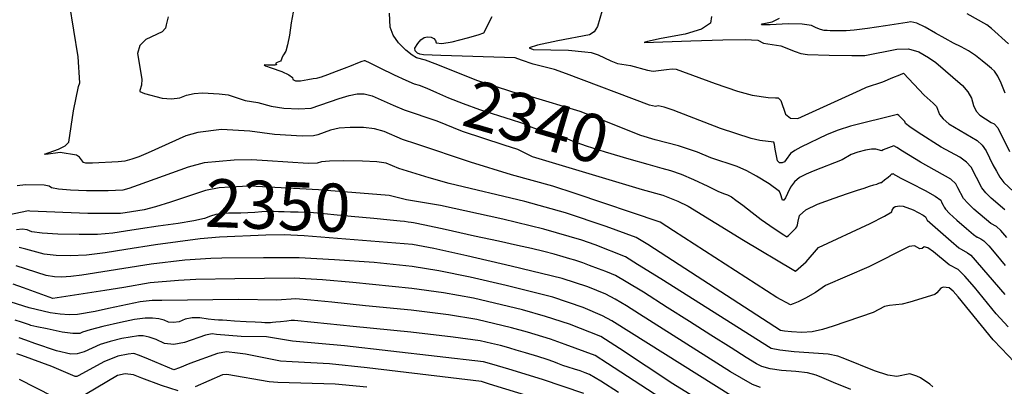
# Model space of a CAD drawing. Extents: x 361922 to 365122, y 1013908 to 1016908.
# Drawn here: x 363178 to 363383, y 1015662 to 1015738 of the extents above; entities that cross this region are included whole.
import ezdxf
from ezdxf.enums import TextEntityAlignment as Align

# ---------------------------------------------------------------- set-up
doc = ezdxf.new("R2010")
doc.units = 0
doc.header["$LTSCALE"] = 25
doc.header["$MEASUREMENT"] = 0
for name, color, linetype in [('CTEXT', 7, 'CONTINUOUS'), ('INDEX', 1, 'CONTINUOUS'), ('INTER', 33, 'CONTINUOUS')]:
    doc.layers.add(name, color=color, linetype=linetype)
doc.styles.add('SIMPLEX', font='SIMPLEX')

msp = doc.modelspace()

# ---------------------------------------------------------------- linework, layer by layer
at = {"layer": 'INDEX', "color": 1, "linetype": 'CONTINUOUS'}
for points in [[(363235.06, 1015739.59), (363234.64, 1015737.38), (363234.28, 1015734.76), (363233.91, 1015732.77), (363233.51, 1015731.43), (363233.08, 1015730.71), (363232.78, 1015730.17), (363232.61, 1015729.78), (363232.56, 1015729.57), (363232.39, 1015729.38), (363232.1, 1015729.22), (363231.7, 1015729.08), (363231.48, 1015728.95), (363231.46, 1015728.82), (363231.62, 1015728.69), (363231.58, 1015728.59), (363231.33, 1015728.54), (363230.88, 1015728.52), (363230.34, 1015728.53), (363229.72, 1015728.57), (363229.01, 1015728.63), (363229.27, 1015728.42), (363230.49, 1015727.95), (363232.68, 1015727.21), (363234.16, 1015726.55), (363234.94, 1015725.99), (363235, 1015725.52), (363235.56, 1015725.29), (363236.6, 1015725.3), (363238.14, 1015725.55), (363239.25, 1015725.73), (363239.94, 1015725.84), (363240.2, 1015725.88), (363240.98, 1015726.13), (363242.28, 1015726.59), (363244.09, 1015727.27), (363245.73, 1015727.9), (363247.21, 1015728.47), (363248.51, 1015729), (363249.41, 1015729.35), (363249.9, 1015729.52), (363249.99, 1015729.52), (363251.06, 1015729.02), (363253.11, 1015728.01), (363256.14, 1015726.5), (363258.52, 1015725.39), (363260.24, 1015724.67), (363261.32, 1015724.34), (363262.88, 1015723.75), (363264.93, 1015722.88), (363267.46, 1015721.74), (363270.46, 1015720.55), (363273.92, 1015719.32), (363277.85, 1015718.05), (363280.68, 1015717.14), (363282.43, 1015716.58), (363283.08, 1015716.39), (363283.65, 1015716.18), (363284.15, 1015715.96), (363284.58, 1015715.73), (363285.35, 1015715.45), (363286.46, 1015715.13), (363287.92, 1015714.76), (363289.53, 1015714.24), (363291.28, 1015713.59), (363293.17, 1015712.8), (363296.09, 1015711.78), (363300.04, 1015710.53), (363305.02, 1015709.05), (363308.96, 1015707.9), (363311.86, 1015707.09), (363313.72, 1015706.62), (363315.93, 1015705.84), (363318.51, 1015704.74), (363321.44, 1015703.32), (363323.52, 1015702.34), (363324.75, 1015701.8), (363325.14, 1015701.69), (363325.54, 1015701.55), (363325.95, 1015701.36), (363326.37, 1015701.13), (363327.31, 1015700.46), (363328.76, 1015699.37), (363330.72, 1015697.84), (363332.6, 1015696.44), (363334.4, 1015695.15), (363336.11, 1015693.99), (363337.28, 1015693.22), (363337.91, 1015692.84), (363337.99, 1015692.86), (363338.26, 1015693.09), (363338.72, 1015693.53), (363339.36, 1015694.19), (363339.79, 1015694.63), (363340.02, 1015694.87), (363340.04, 1015694.9), (363340.14, 1015695.3), (363340.32, 1015696.08), (363340.57, 1015697.22), (363341.9, 1015698.4), (363344.3, 1015699.6), (363347.78, 1015700.84), (363350.57, 1015701.81), (363352.65, 1015702.52), (363354.03, 1015702.96), (363355.15, 1015703.32), (363356.03, 1015703.6), (363356.65, 1015703.8), (363357.09, 1015703.95), (363357.33, 1015704.04), (363357.39, 1015704.08), (363357.43, 1015704.1), (363357.47, 1015704.1), (363357.5, 1015704.08), (363357.77, 1015704.27), (363358.27, 1015704.67), (363359.01, 1015705.26), (363359.53, 1015705.67), (363359.83, 1015705.89), (363359.91, 1015705.92), (363359.98, 1015705.94), (363360.02, 1015705.95), (363360.03, 1015705.96), (363360.12, 1015705.91), (363360.29, 1015705.8), (363360.54, 1015705.64), (363361.7, 1015705.02), (363363.78, 1015703.96), (363366.76, 1015702.45), (363368.84, 1015701.27), (363369.99, 1015700.42), (363370.23, 1015699.9), (363370.47, 1015699.41), (363370.72, 1015698.95), (363370.98, 1015698.54), (363371.84, 1015697.66), (363373.32, 1015696.31), (363375.4, 1015694.51), (363376.82, 1015693.31), (363377.57, 1015692.72), (363377.66, 1015692.73), (363377.91, 1015692.61), (363378.35, 1015692.37), (363378.95, 1015692.01), (363380.01, 1015690.96), (363381.51, 1015689.23), (363383.45, 1015686.82)], [(363383.45, 1015722.74), (363382.61, 1015724.76), (363381.86, 1015726.28), (363381.18, 1015727.31), (363380.59, 1015727.83), (363379.73, 1015728.55), (363378.6, 1015729.45), (363377.21, 1015730.53), (363375.75, 1015731.51), (363374.24, 1015732.37), (363372.67, 1015733.13), (363370.9, 1015734.07), (363368.92, 1015735.18), (363366.73, 1015736.47), (363365.02, 1015737.27), (363363.77, 1015737.58), (363363, 1015737.41), (363361.23, 1015737.11), (363358.47, 1015736.7), (363354.71, 1015736.18), (363351.98, 1015735.83), (363350.28, 1015735.65), (363349.61, 1015735.65), (363348.95, 1015735.66), (363348.29, 1015735.67), (363347.63, 1015735.68), (363346.97, 1015735.7), (363346.33, 1015735.72), (363345.69, 1015735.74), (363344.93, 1015735.93), (363344.05, 1015736.29), (363343.04, 1015736.81), (363341.11, 1015737.1), (363338.24, 1015737.15), (363334.45, 1015736.95), (363332.63, 1015736.95), (363332.78, 1015737.15), (363334.9, 1015737.53), (363336.41, 1015738.31)], [(363351.26, 1015661.05), (363347.66, 1015662.51), (363345.25, 1015663.51), (363344.02, 1015664.05), (363342.21, 1015664.48), (363339.8, 1015664.8), (363336.82, 1015665), (363334.46, 1015665.34), (363332.72, 1015665.81), (363331.62, 1015666.41), (363329.48, 1015667.7), (363326.32, 1015669.68), (363322.12, 1015672.34), (363317.68, 1015675.16), (363313, 1015678.13), (363308.06, 1015681.26), (363304.48, 1015683.47), (363302.25, 1015684.76), (363301.38, 1015685.13), (363300.18, 1015685.6), (363298.66, 1015686.18), (363296.83, 1015686.87), (363295.4, 1015687.39), (363294.37, 1015687.74), (363293.75, 1015687.93), (363292.72, 1015688.24), (363291.29, 1015688.66), (363289.46, 1015689.2), (363287.27, 1015689.78), (363284.72, 1015690.38), (363281.82, 1015691.02), (363277.86, 1015691.88), (363272.83, 1015692.98), (363266.74, 1015694.32), (363262.51, 1015695.23), (363260.14, 1015695.73), (363259.63, 1015695.81), (363259, 1015695.89), (363258.26, 1015695.97), (363257.39, 1015696.07), (363255.26, 1015696.28), (363251.85, 1015696.61), (363247.18, 1015697.06), (363243.52, 1015697.4), (363240.88, 1015697.65), (363239.27, 1015697.8), (363237.67, 1015697.9), (363236.09, 1015697.96), (363234.54, 1015697.97), (363233.18, 1015698), (363231.99, 1015698.03), (363231, 1015698.07), (363229.84, 1015698.06), (363228.53, 1015698), (363227.05, 1015697.9), (363225.6, 1015697.82), (363224.17, 1015697.76), (363222.76, 1015697.74), (363221.58, 1015697.7), (363220.62, 1015697.66), (363219.88, 1015697.61), (363218.96, 1015697.43), (363217.86, 1015697.1), (363216.58, 1015696.64), (363214.33, 1015696.14), (363211.12, 1015695.6), (363206.95, 1015695.03), (363203.28, 1015694.5), (363200.13, 1015694.02), (363197.49, 1015693.57), (363194.26, 1015693.32), (363190.44, 1015693.26), (363186.03, 1015693.39), (363182.76, 1015693.59), (363180.63, 1015693.88), (363179.64, 1015694.24), (363178.57, 1015694.37), (363177.43, 1015694.29)], [(363302.85, 1015660.39), (363299.14, 1015662.77), (363296.82, 1015664.15), (363295.88, 1015664.52), (363294.83, 1015664.9), (363293.65, 1015665.28), (363292.36, 1015665.68), (363291.23, 1015666.06), (363290.24, 1015666.43), (363289.41, 1015666.79), (363288, 1015667.28), (363286.01, 1015667.91), (363283.45, 1015668.66), (363281.51, 1015669.24), (363280.2, 1015669.64), (363279.5, 1015669.86), (363278.24, 1015670.19), (363276.41, 1015670.63), (363274.02, 1015671.19), (363268.41, 1015671.96), (363259.58, 1015672.96), (363247.54, 1015674.18), (363239.45, 1015674.99), (363235.33, 1015675.41), (363235.16, 1015675.42), (363234.63, 1015675.38), (363233.73, 1015675.29), (363232.45, 1015675.15), (363231.46, 1015675.04), (363230.76, 1015674.97), (363230.34, 1015674.94), (363229.81, 1015674.93), (363229.18, 1015674.94), (363228.46, 1015674.97), (363227.16, 1015675.04), (363225.3, 1015675.15), (363222.87, 1015675.29), (363221.22, 1015675.39), (363220.34, 1015675.44), (363220.24, 1015675.44), (363220.07, 1015675.44), (363219.82, 1015675.43), (363219.49, 1015675.43), (363218.68, 1015675.51), (363217.38, 1015675.67), (363215.61, 1015675.92), (363214, 1015675.92), (363212.55, 1015675.66), (363211.28, 1015675.15), (363210.12, 1015674.95), (363209.09, 1015675.06), (363208.17, 1015675.48), (363207.06, 1015675.75), (363205.75, 1015675.89), (363204.23, 1015675.89), (363202.01, 1015675.6), (363199.06, 1015675.01), (363195.39, 1015674.14), (363192.76, 1015673.46), (363191.15, 1015672.97), (363190.58, 1015672.67), (363189.16, 1015672.68), (363186.91, 1015673), (363183.81, 1015673.64), (363181.65, 1015674.1), (363180.43, 1015674.38), (363180.15, 1015674.48), (363179.49, 1015674.7), (363178.48, 1015675.04), (363177.1, 1015675.48)]]:
    msp.add_lwpolyline(points, dxfattribs=at)
at = {"layer": 'INTER', "color": 33, "linetype": 'CONTINUOUS'}
for points in [[(363384.06, 1015674.05), (363381.52, 1015676.81), (363377.02, 1015682.33), (363375.03, 1015684.63), (363373.62, 1015686.03), (363371.78, 1015686.98), (363368.52, 1015689.69), (363367.33, 1015690.49), (363366.52, 1015690.73), (363366.11, 1015690.4), (363365.64, 1015690.32), (363364.56, 1015690.93), (363363.43, 1015690.8), (363355.04, 1015686.54), (363346.01, 1015682.68), (363343.89, 1015681.23), (363341.81, 1015680.01), (363340.29, 1015679.31), (363339.24, 1015678.86), (363338.67, 1015678.65), (363335.85, 1015680.18), (363314.32, 1015694.08), (363311.51, 1015695.86), (363293.79, 1015701.85), (363289.16, 1015703.38), (363280.53, 1015705.72), (363272.01, 1015708.35), (363260.81, 1015712.06), (363257.87, 1015713.05), (363254.01, 1015714.74), (363252.03, 1015715.28), (363249.69, 1015715.56), (363246.97, 1015715.58), (363244.68, 1015715.41), (363242.83, 1015715.04), (363240.23, 1015714.06), (363239.28, 1015713.82), (363236.97, 1015713.76), (363231.2, 1015714.09), (363226.02, 1015714.78), (363220.13, 1015715.16), (363215.18, 1015714.5), (363212.72, 1015713.82), (363204.82, 1015710.29), (363202.9, 1015709.47), (363201.45, 1015708.95), (363200.02, 1015708.59), (363198.61, 1015708.39), (363193.23, 1015708.16), (363191.88, 1015708.11), (363191.34, 1015708.31), (363190.56, 1015709.38), (363189.93, 1015709.81), (363186.52, 1015710.33), (363183.51, 1015709.97), (363183.22, 1015710.03), (363186.16, 1015711.04), (363187.57, 1015711.75), (363188.33, 1015712.53), (363189.26, 1015719), (363190.34, 1015724.11), (363190.62, 1015724.86), (363190.23, 1015730.28), (363188.47, 1015741.38)], [(363383.75, 1015692.68), (363382.49, 1015694.12), (363381.62, 1015694.99), (363380.47, 1015695.59), (363376.92, 1015698.59), (363375.62, 1015699.82), (363374.76, 1015700.77), (363373.54, 1015702.99), (363373.15, 1015703.85), (363372.09, 1015704.82), (363365.78, 1015708.32), (363362.06, 1015710.65), (363360.86, 1015711.41), (363360.21, 1015711.78), (363357.97, 1015710.92), (363357.75, 1015710.73), (363356.48, 1015711.05), (363355.59, 1015711.07), (363354.33, 1015710.86), (363352.7, 1015710.43), (363351.34, 1015709.95), (363349.43, 1015708.82), (363343.41, 1015706.49), (363341.93, 1015705.84), (363340.6, 1015705.15), (363339.52, 1015704.25), (363338.69, 1015703.14), (363338.1, 1015701.81), (363337.63, 1015700.93), (363337.27, 1015700.47), (363337.02, 1015700.46), (363336.6, 1015701.75), (363336.43, 1015702.24), (363334.27, 1015703.87), (363331.63, 1015705.45), (363329.6, 1015706.57), (363327.61, 1015707.48), (363322.12, 1015709.25), (363319.34, 1015710.46), (363315.36, 1015711.77), (363310.47, 1015713.02), (363307.49, 1015713.87), (363298.24, 1015717.57), (363294.85, 1015718.87), (363284.26, 1015722.08), (363281.93, 1015722.58), (363273.51, 1015725.26), (363264.66, 1015728.8), (363262.67, 1015729.61), (363260.77, 1015730.07), (363259.83, 1015730.61), (363258.57, 1015731.65), (363256.98, 1015733.2), (363255.89, 1015734.8), (363255.29, 1015736.46), (363255.15, 1015739.34)], [(363299.45, 1015739.9), (363298.46, 1015736.56), (363297.75, 1015735.46), (363296.8, 1015734.82), (363290.18, 1015733.59), (363285.94, 1015732.73), (363284.24, 1015732.13), (363285.07, 1015731.79), (363292.43, 1015731.63), (363295.84, 1015731.29), (363297.13, 1015731.14), (363298.62, 1015730.72), (363301.23, 1015729.43), (363302.64, 1015728.89), (363305.35, 1015728.46), (363308.9, 1015727.5), (363310.11, 1015727.31), (363312.87, 1015727.65), (363314.01, 1015727.77), (363314.84, 1015727.72), (363323, 1015724.7), (363327.67, 1015723.14), (363330.68, 1015722.27), (363334.01, 1015721.83), (363335.57, 1015721.72), (363336.14, 1015721.72), (363336.68, 1015721.15), (363337.67, 1015718.33), (363338.67, 1015717.48), (363340.19, 1015717.46), (363353.24, 1015723.36), (363354.56, 1015723.94), (363357.91, 1015725.09), (363360.05, 1015725.95), (363361.5, 1015726.53), (363362.25, 1015726.84), (363366.54, 1015722.27), (363368.44, 1015720.62), (363369.08, 1015719.91), (363369.76, 1015718.29), (363370.48, 1015717.36), (363371.7, 1015716.32), (363377.56, 1015712.84), (363378.6, 1015711.92), (363379.47, 1015710.71), (363380.87, 1015707.78), (363381.59, 1015706.46), (363382.33, 1015705.25), (363383.17, 1015704.14), (363385.16, 1015702.23)], [(363322.25, 1015738.63), (363321.99, 1015737.26), (363320.16, 1015736.05), (363316.73, 1015734.98), (363311.73, 1015734.07), (363308.89, 1015733.49), (363308.22, 1015733.24), (363317.9, 1015733.62), (363324.59, 1015733.84), (363329.25, 1015733.88), (363331.87, 1015733.73), (363333.06, 1015733.12), (363336.68, 1015732.56), (363339.65, 1015731.37), (363340.86, 1015730.98), (363342.22, 1015730.76), (363346.78, 1015730.61), (363351.47, 1015730.54), (363354.21, 1015730.56), (363360.88, 1015731.9), (363363.27, 1015731.91), (363365.45, 1015731.33), (363367.43, 1015730.16), (363368.98, 1015729.12), (363374.51, 1015724.28), (363375.65, 1015723.02), (363376.42, 1015721.65), (363376.83, 1015720.16), (363377.4, 1015718.98), (363378.13, 1015718.1), (363380.53, 1015716.62), (363381.16, 1015716.3), (363381.86, 1015715.47), (363384.33, 1015710.57)], [(363384.1, 1015732.99), (363380.55, 1015736.14), (363379.6, 1015736.96), (363375.47, 1015739.19)], [(363209, 1015738.62), (363208.58, 1015736.95), (363208.49, 1015736.24), (363207.75, 1015735.49), (363204.36, 1015733.88), (363203.1, 1015732.64), (363202.6, 1015730.99), (363203.5, 1015725.63), (363203.48, 1015724.35), (363203.14, 1015723.27), (363203.09, 1015723.04), (363204.06, 1015722.62), (363207.78, 1015721.69), (363209.74, 1015721.51), (363211.43, 1015721.71), (363212.86, 1015722.28), (363214.45, 1015722.63), (363216.19, 1015722.75), (363219.62, 1015722.54), (363221.5, 1015722.35), (363225.06, 1015721.2), (363227.68, 1015720.79), (363230.49, 1015720.02), (363233.1, 1015719.56), (363236.26, 1015719.42), (363238.8, 1015719.61), (363244.68, 1015721.62), (363246.71, 1015722.24), (363248.43, 1015722.55), (363249.84, 1015722.54), (363251.55, 1015722.15), (363255.87, 1015720.22), (363258.19, 1015719.22), (363264.97, 1015716.94), (363270.29, 1015714.77), (363278.93, 1015711.94), (363281.78, 1015711.02), (363283.74, 1015710.08), (363284.83, 1015709.56), (363307.77, 1015702.69), (363312.07, 1015701.48), (363315.22, 1015700.2), (363317.34, 1015699.17), (363328.87, 1015692.09), (363339.36, 1015685.86), (363339.72, 1015685.67), (363341.95, 1015687.6), (363344.54, 1015690.6), (363355.28, 1015695.6), (363358.27, 1015697.09), (363359.81, 1015698.01), (363359.91, 1015698.36), (363360.24, 1015698.91), (363360.47, 1015699.1), (363361.45, 1015699.23), (363362.2, 1015699.16), (363364.22, 1015698.46), (363366.35, 1015697.33), (363366.83, 1015696.99), (363367.19, 1015696.3), (363372.15, 1015691.94), (363373.8, 1015690.54), (363375.58, 1015689.45), (363376.29, 1015689.02), (363383.34, 1015680.8)], [(363383.36, 1015698.46), (363380.52, 1015700.86), (363379.4, 1015701.98), (363378.55, 1015703.01), (363376.31, 1015707.28), (363375.35, 1015708.37), (363373.96, 1015709.38), (363370.1, 1015711.46), (363365.27, 1015714.55), (363363.56, 1015715.73), (363362.68, 1015716.42), (363362.52, 1015716.8), (363361.28, 1015718.06), (363360.97, 1015718.27), (363351.16, 1015715.82), (363348.62, 1015715.01), (363346.3, 1015714.1), (363340.84, 1015711.44), (363339.59, 1015710.8), (363338.67, 1015710.16), (363337.79, 1015708.89), (363337.42, 1015708.45), (363336.96, 1015708.22), (363336.42, 1015708.19), (363335.99, 1015708.64), (363335.5, 1015711.02), (363335.34, 1015711.99), (363335.21, 1015712.5), (363332.33, 1015712.87), (363330.53, 1015713.26), (363324.1, 1015715.35), (363314.24, 1015719.14), (363312.37, 1015719.78), (363311.15, 1015720.04), (363310.57, 1015719.93), (363309.32, 1015720.18), (363292.01, 1015726.75), (363289.55, 1015727.63), (363285.05, 1015728.72), (363282.63, 1015729.55), (363281.3, 1015730.04), (363265.8, 1015730.53), (363262.22, 1015730.71), (363261.45, 1015730.83), (363260.94, 1015731.01), (363260.51, 1015731.51), (363260.4, 1015732.05), (363261.03, 1015733.06), (363261.68, 1015733.8), (363262.36, 1015734.26), (363263.07, 1015734.44), (363263.81, 1015734.34), (363264.35, 1015734.09), (363264.7, 1015733.69), (363264.84, 1015733.15), (363266.01, 1015733.05), (363268.2, 1015733.4), (363271.42, 1015734.2), (363273.61, 1015734.83), (363274.76, 1015735.29), (363276.5, 1015738.63)], [(363387.96, 1015663.99), (363382.64, 1015669.59), (363380.91, 1015671.37), (363373.62, 1015680.29), (363372.57, 1015681.53), (363371.74, 1015682.19), (363370.53, 1015682.31), (363370.01, 1015682.13), (363369.21, 1015681.18), (363368.79, 1015680.79), (363363.59, 1015679.24), (363361.95, 1015678.79), (363359.29, 1015678.51), (363358.3, 1015678.33), (363355.93, 1015677.03), (363347.58, 1015674.24), (363345.38, 1015673.49), (363343.2, 1015673.03), (363341.05, 1015672.88), (363338.93, 1015673.02), (363337.45, 1015673.16), (363336.6, 1015673.28), (363312.92, 1015688.63), (363308.94, 1015691.22), (363306.55, 1015692.67), (363300.28, 1015694.96), (363291.84, 1015697.83), (363283.31, 1015700.19), (363267.54, 1015703.89), (363263.38, 1015705.07), (363257.11, 1015707.02), (363254.45, 1015708.11), (363252.52, 1015708.41), (363249.54, 1015708.58), (363245.5, 1015708.61), (363242.64, 1015708.57), (363240.97, 1015708.45), (363240.08, 1015708.12), (363238.21, 1015708.06), (363229.74, 1015708.6), (363226.35, 1015708.82), (363222.76, 1015708.73), (363216.5, 1015708.24), (363213.19, 1015707.31), (363202.78, 1015703.55), (363200.79, 1015702.87), (363199.58, 1015702.53), (363196.54, 1015702.36), (363192.03, 1015702.39), (363188.63, 1015702.5), (363186.19, 1015702.7), (363184.72, 1015702.98), (363184.23, 1015703.35), (363183.15, 1015703.59), (363179.28, 1015703.63), (363177.54, 1015703.41)], [(363368.38, 1015661.59), (363367.73, 1015662.16), (363365.8, 1015663.44), (363365.02, 1015663.84), (363363.53, 1015664.27), (363360.82, 1015663.77), (363358.96, 1015664.04), (363356.2, 1015664.9), (363350, 1015667.4), (363348.54, 1015668), (363346.52, 1015668.37), (363339.47, 1015668.9), (363336.49, 1015669.21), (363334.66, 1015669.55), (363311.64, 1015684.04), (363306.82, 1015687.08), (363304.29, 1015688.65), (363297.96, 1015691.11), (363295.18, 1015692.1), (363287.28, 1015694.43), (363278.75, 1015696.48), (363265.77, 1015699.31), (363258.69, 1015700.48), (363255.06, 1015701.39), (363240.35, 1015702.62), (363227.36, 1015703.3), (363225.81, 1015703.35), (363221.9, 1015703.17), (363219.64, 1015703.02), (363216.82, 1015702.45), (363209.48, 1015700.03), (363206.35, 1015699.02), (363204.03, 1015698.41), (363200.05, 1015697.83), (363199.09, 1015697.67), (363192.25, 1015697.68), (363180.19, 1015698.14), (363179.89, 1015698.24), (363173.84, 1015696.96)], [(363332.43, 1015661.47), (363330.78, 1015662.08), (363326.22, 1015664.73), (363307.23, 1015676.74), (363304.49, 1015678.48), (363302.15, 1015679.86), (363300.21, 1015680.87), (363296.43, 1015682.42), (363291.12, 1015684.12), (363280.46, 1015686.71), (363271.23, 1015688.85), (363264.39, 1015690.35), (363259.93, 1015691.2), (363237.34, 1015693.04), (363233.22, 1015693.19), (363229.38, 1015693.17), (363219.74, 1015692.73), (363215.66, 1015692.37), (363206.37, 1015691.17), (363200.21, 1015690.2), (363195.89, 1015689.47), (363192.03, 1015689.02), (363188.62, 1015688.84), (363185.69, 1015688.92), (363183.17, 1015689.18), (363179.39, 1015690.23), (363177.97, 1015690.56)], [(363326.84, 1015659.43), (363301.47, 1015675.35), (363299.54, 1015676.4), (363295.52, 1015678.12), (363289.14, 1015680.26), (363279.45, 1015682.69), (363271.93, 1015684.44), (363265.39, 1015685.75), (363259.84, 1015686.64), (363251.93, 1015687.44), (363243.67, 1015688.05), (363236.28, 1015688.45), (363228.87, 1015688.44), (363220.21, 1015688.35), (363217.88, 1015688.33), (363212.5, 1015687.94), (363205.47, 1015687.12), (363191.01, 1015684.83), (363188.7, 1015684.54), (363186.81, 1015684.41), (363185.34, 1015684.45), (363183.58, 1015684.77), (363177.36, 1015686.74)], [(363323.39, 1015656.52), (363314.19, 1015662.23), (363303.03, 1015669.54), (363299.14, 1015672.06), (363292.63, 1015674.66), (363287.61, 1015676.26), (363282.87, 1015677.6), (363272.63, 1015680.02), (363266.4, 1015681.15), (363259.76, 1015682.08), (363247.52, 1015683.31), (363241.2, 1015683.87), (363235.26, 1015684.19), (363222.91, 1015684.06), (363214.8, 1015683.92), (363211.17, 1015683.73), (363205.29, 1015683.26), (363199.76, 1015682.27), (363195.79, 1015681.64), (363190.4, 1015680.81), (363186.8, 1015680.27), (363185, 1015679.99), (363178.88, 1015682.21), (363176.75, 1015682.93)], [(363319.98, 1015653.85), (363300.58, 1015666.48), (363297.98, 1015668.1), (363291.77, 1015670.43), (363288.69, 1015671.51), (363283.9, 1015672.95), (363280.55, 1015673.89), (363273.32, 1015675.6), (363267.41, 1015676.56), (363259.67, 1015677.52), (363250.12, 1015678.48), (363243.13, 1015679.18), (363238.71, 1015679.61), (363235.61, 1015679.88), (363231.64, 1015679.6), (363223.7, 1015679.76), (363207.7, 1015679.58), (363205.67, 1015679.58), (363203.15, 1015679.3), (363196.61, 1015677.9), (363193.77, 1015677.27), (363190.11, 1015676.61), (363188.42, 1015676.56), (363186.52, 1015676.69), (363184.42, 1015677.01), (363180.08, 1015678.02), (363176.28, 1015679.19)], [(363295.66, 1015660.2), (363287.05, 1015663.15), (363280.01, 1015665.28), (363276.49, 1015666.33), (363274.72, 1015666.77), (363245.79, 1015670.09), (363234.91, 1015671.1), (363229.51, 1015672), (363224.23, 1015672.09), (363219.09, 1015672.47), (363218.18, 1015672.6), (363216.77, 1015672.36), (363212.42, 1015670.8), (363210.23, 1015670.42), (363208.27, 1015670.63), (363206.53, 1015671.41), (363205.04, 1015671.94), (363203.8, 1015672.2), (363202.8, 1015672.2), (363199.38, 1015671.62), (363196.95, 1015671.05), (363194.84, 1015670.4), (363191.51, 1015668.89), (363190.07, 1015668.45), (363188.7, 1015668.36), (363185.72, 1015669.1), (363181.24, 1015670.63), (363179.35, 1015671.29), (363177.99, 1015671.76)], [(363291.2, 1015657.49), (363275.94, 1015662.11), (363274.29, 1015662.7), (363250.51, 1015665.52), (363242.61, 1015666.36), (363234.82, 1015666.78), (363232.4, 1015666.95), (363225.11, 1015668.39), (363223.46, 1015668.62), (363221.2, 1015668.89), (363219.32, 1015668.55), (363213.54, 1015666.44), (363211.35, 1015665.57), (363210.2, 1015665.11), (363204.89, 1015667.35), (363203.03, 1015668.12), (363201.85, 1015668.51), (363200.65, 1015668.42), (363198.52, 1015667.95), (363195.64, 1015666.78), (363190.38, 1015663.92), (363190, 1015663.77), (363189.61, 1015663.73), (363184.77, 1015665.84), (363178.5, 1015668.13), (363177.51, 1015668.48)], [(363184.98, 1015659.58), (363178.03, 1015663.13)], [(363211.13, 1015660.79), (363207.63, 1015661.85), (363203.56, 1015663.38), (363201.78, 1015664.09), (363200.07, 1015664.29), (363198.43, 1015663.98), (363191.76, 1015659.99)], [(363250.38, 1015661.52), (363243.84, 1015662.15), (363231.86, 1015662.52), (363230.05, 1015662.64), (363221.21, 1015664.13), (363220.34, 1015664.11), (363214.67, 1015661.6)]]:
    msp.add_lwpolyline(points, dxfattribs=at)

# ---------------------------------------------------------------- texts
at = {"layer": 'CTEXT', "style": 'SIMPLEX', "oblique": 20}
for s, rotation, p in [('2340', 343.6885, (363285.41, 1015715.44)), ('2350', 357.7599, (363231.86, 1015698.04))]:
    msp.add_text(s, height=10, rotation=rotation, dxfattribs=at).set_placement(p, align=Align.MIDDLE)

doc.saveas('drawing.dxf')
